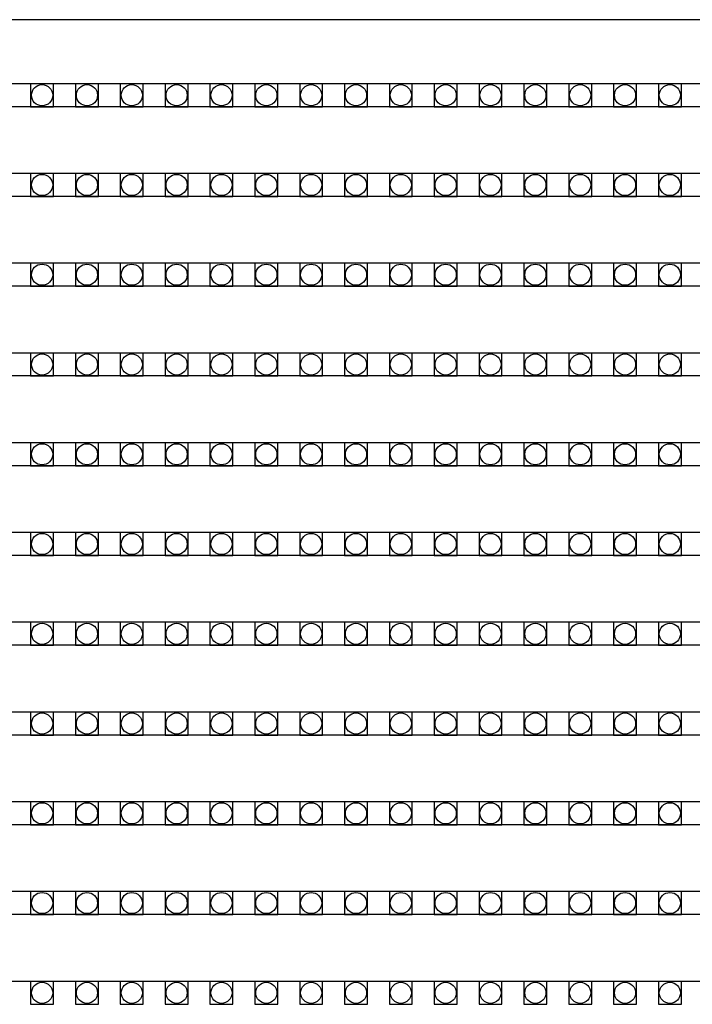
# Model space of a CAD drawing. Units: millimetres. Extents: x 359 to 8079, y 303 to 2679.
# Drawn here: x 5425 to 5484, y 975 to 1060 of the extents above; entities that cross this region are included whole.
import ezdxf

# ---------------------------------------------------------------- set-up
doc = ezdxf.new("R2010")
doc.units = ezdxf.units.MM
doc.header["$LTSCALE"] = 0.15

msp = doc.modelspace()

# ---------------------------------------------------------------- linework, layer by layer
at = {"color": 7, "linetype": 'Continuous'}
for p, q in [((5545.999, 1060.342), (5046.599, 1060.342)), ((5545.999, 1054.762), (5046.599, 1054.762)), ((5545.999, 1052.762), (5046.599, 1052.762)), ((5545.999, 1046.942), (5046.599, 1046.942)), ((5545.999, 1044.942), (5046.599, 1044.942)), ((5545.999, 1039.122), (5046.599, 1039.122)), ((5545.999, 1037.122), (5046.599, 1037.122)), ((5545.999, 1031.302), (5046.599, 1031.302)), ((5545.999, 1029.302), (5046.599, 1029.302)), ((5545.999, 1023.482), (5046.599, 1023.482)), ((5545.999, 1021.482), (5046.599, 1021.482)), ((5545.999, 1015.662), (5046.599, 1015.662)), ((5545.999, 1013.662), (5046.599, 1013.662)), ((5545.999, 1007.842), (5046.599, 1007.842)), ((5545.999, 1005.842), (5046.599, 1005.842)), ((5545.999, 1000.022), (5046.599, 1000.022)), ((5545.999, 998.022), (5046.599, 998.022)), ((5545.999, 992.202), (5046.599, 992.202)), ((5545.999, 990.202), (5046.599, 990.202)), ((5545.999, 984.382), (5046.599, 984.382)), ((5545.999, 982.382), (5046.599, 982.382)), ((5545.999, 976.562), (5046.599, 976.562))]:
    msp.add_line(p, q, dxfattribs=at)
at = {"color": 4}
for points in [[(5428.039, 1054.762), (5426.039, 1054.762), (5426.039, 1052.762), (5428.039, 1052.762)], [(5431.949, 1054.762), (5429.949, 1054.762), (5429.949, 1052.762), (5431.949, 1052.762)], [(5435.859, 1054.762), (5433.859, 1054.762), (5433.859, 1052.762), (5435.859, 1052.762)], [(5439.769, 1054.762), (5437.769, 1054.762), (5437.769, 1052.762), (5439.769, 1052.762)], [(5443.679, 1054.762), (5441.679, 1054.762), (5441.679, 1052.762), (5443.679, 1052.762)], [(5447.589, 1054.762), (5445.589, 1054.762), (5445.589, 1052.762), (5447.589, 1052.762)], [(5451.499, 1054.762), (5449.499, 1054.762), (5449.499, 1052.762), (5451.499, 1052.762)], [(5455.409, 1054.762), (5453.409, 1054.762), (5453.409, 1052.762), (5455.409, 1052.762)], [(5459.319, 1054.762), (5457.319, 1054.762), (5457.319, 1052.762), (5459.319, 1052.762)], [(5463.229, 1054.762), (5461.229, 1054.762), (5461.229, 1052.762), (5463.229, 1052.762)], [(5467.139, 1054.762), (5465.139, 1054.762), (5465.139, 1052.762), (5467.139, 1052.762)], [(5471.049, 1054.762), (5469.049, 1054.762), (5469.049, 1052.762), (5471.049, 1052.762)], [(5474.959, 1054.762), (5472.959, 1054.762), (5472.959, 1052.762), (5474.959, 1052.762)], [(5478.869, 1054.762), (5476.869, 1054.762), (5476.869, 1052.762), (5478.869, 1052.762)], [(5482.779, 1054.762), (5480.779, 1054.762), (5480.779, 1052.762), (5482.779, 1052.762)], [(5428.039, 1046.942), (5426.039, 1046.942), (5426.039, 1044.942), (5428.039, 1044.942)], [(5431.949, 1046.942), (5429.949, 1046.942), (5429.949, 1044.942), (5431.949, 1044.942)], [(5435.859, 1046.942), (5433.859, 1046.942), (5433.859, 1044.942), (5435.859, 1044.942)], [(5439.769, 1046.942), (5437.769, 1046.942), (5437.769, 1044.942), (5439.769, 1044.942)], [(5443.679, 1046.942), (5441.679, 1046.942), (5441.679, 1044.942), (5443.679, 1044.942)], [(5447.589, 1046.942), (5445.589, 1046.942), (5445.589, 1044.942), (5447.589, 1044.942)], [(5451.499, 1046.942), (5449.499, 1046.942), (5449.499, 1044.942), (5451.499, 1044.942)], [(5455.409, 1046.942), (5453.409, 1046.942), (5453.409, 1044.942), (5455.409, 1044.942)], [(5459.319, 1046.942), (5457.319, 1046.942), (5457.319, 1044.942), (5459.319, 1044.942)], [(5463.229, 1046.942), (5461.229, 1046.942), (5461.229, 1044.942), (5463.229, 1044.942)], [(5467.139, 1046.942), (5465.139, 1046.942), (5465.139, 1044.942), (5467.139, 1044.942)], [(5471.049, 1046.942), (5469.049, 1046.942), (5469.049, 1044.942), (5471.049, 1044.942)], [(5474.959, 1046.942), (5472.959, 1046.942), (5472.959, 1044.942), (5474.959, 1044.942)], [(5478.869, 1046.942), (5476.869, 1046.942), (5476.869, 1044.942), (5478.869, 1044.942)], [(5482.779, 1046.942), (5480.779, 1046.942), (5480.779, 1044.942), (5482.779, 1044.942)], [(5428.039, 1039.122), (5426.039, 1039.122), (5426.039, 1037.122), (5428.039, 1037.122)], [(5431.949, 1039.122), (5429.949, 1039.122), (5429.949, 1037.122), (5431.949, 1037.122)], [(5435.859, 1039.122), (5433.859, 1039.122), (5433.859, 1037.122), (5435.859, 1037.122)], [(5439.769, 1039.122), (5437.769, 1039.122), (5437.769, 1037.122), (5439.769, 1037.122)], [(5443.679, 1039.122), (5441.679, 1039.122), (5441.679, 1037.122), (5443.679, 1037.122)], [(5447.589, 1039.122), (5445.589, 1039.122), (5445.589, 1037.122), (5447.589, 1037.122)], [(5451.499, 1039.122), (5449.499, 1039.122), (5449.499, 1037.122), (5451.499, 1037.122)], [(5455.409, 1039.122), (5453.409, 1039.122), (5453.409, 1037.122), (5455.409, 1037.122)], [(5459.319, 1039.122), (5457.319, 1039.122), (5457.319, 1037.122), (5459.319, 1037.122)], [(5463.229, 1039.122), (5461.229, 1039.122), (5461.229, 1037.122), (5463.229, 1037.122)], [(5467.139, 1039.122), (5465.139, 1039.122), (5465.139, 1037.122), (5467.139, 1037.122)], [(5471.049, 1039.122), (5469.049, 1039.122), (5469.049, 1037.122), (5471.049, 1037.122)], [(5474.959, 1039.122), (5472.959, 1039.122), (5472.959, 1037.122), (5474.959, 1037.122)], [(5478.869, 1039.122), (5476.869, 1039.122), (5476.869, 1037.122), (5478.869, 1037.122)], [(5482.779, 1039.122), (5480.779, 1039.122), (5480.779, 1037.122), (5482.779, 1037.122)], [(5428.039, 1031.302), (5426.039, 1031.302), (5426.039, 1029.302), (5428.039, 1029.302)], [(5431.949, 1031.302), (5429.949, 1031.302), (5429.949, 1029.302), (5431.949, 1029.302)], [(5435.859, 1031.302), (5433.859, 1031.302), (5433.859, 1029.302), (5435.859, 1029.302)], [(5439.769, 1031.302), (5437.769, 1031.302), (5437.769, 1029.302), (5439.769, 1029.302)], [(5443.679, 1031.302), (5441.679, 1031.302), (5441.679, 1029.302), (5443.679, 1029.302)], [(5447.589, 1031.302), (5445.589, 1031.302), (5445.589, 1029.302), (5447.589, 1029.302)], [(5451.499, 1031.302), (5449.499, 1031.302), (5449.499, 1029.302), (5451.499, 1029.302)], [(5455.409, 1031.302), (5453.409, 1031.302), (5453.409, 1029.302), (5455.409, 1029.302)], [(5459.319, 1031.302), (5457.319, 1031.302), (5457.319, 1029.302), (5459.319, 1029.302)], [(5463.229, 1031.302), (5461.229, 1031.302), (5461.229, 1029.302), (5463.229, 1029.302)], [(5467.139, 1031.302), (5465.139, 1031.302), (5465.139, 1029.302), (5467.139, 1029.302)], [(5471.049, 1031.302), (5469.049, 1031.302), (5469.049, 1029.302), (5471.049, 1029.302)], [(5474.959, 1031.302), (5472.959, 1031.302), (5472.959, 1029.302), (5474.959, 1029.302)], [(5478.869, 1031.302), (5476.869, 1031.302), (5476.869, 1029.302), (5478.869, 1029.302)], [(5482.779, 1031.302), (5480.779, 1031.302), (5480.779, 1029.302), (5482.779, 1029.302)], [(5428.039, 1023.482), (5426.039, 1023.482), (5426.039, 1021.482), (5428.039, 1021.482)], [(5431.949, 1023.482), (5429.949, 1023.482), (5429.949, 1021.482), (5431.949, 1021.482)], [(5435.859, 1023.482), (5433.859, 1023.482), (5433.859, 1021.482), (5435.859, 1021.482)], [(5439.769, 1023.482), (5437.769, 1023.482), (5437.769, 1021.482), (5439.769, 1021.482)], [(5443.679, 1023.482), (5441.679, 1023.482), (5441.679, 1021.482), (5443.679, 1021.482)], [(5447.589, 1023.482), (5445.589, 1023.482), (5445.589, 1021.482), (5447.589, 1021.482)], [(5451.499, 1023.482), (5449.499, 1023.482), (5449.499, 1021.482), (5451.499, 1021.482)], [(5455.409, 1023.482), (5453.409, 1023.482), (5453.409, 1021.482), (5455.409, 1021.482)], [(5459.319, 1023.482), (5457.319, 1023.482), (5457.319, 1021.482), (5459.319, 1021.482)], [(5463.229, 1023.482), (5461.229, 1023.482), (5461.229, 1021.482), (5463.229, 1021.482)], [(5467.139, 1023.482), (5465.139, 1023.482), (5465.139, 1021.482), (5467.139, 1021.482)], [(5471.049, 1023.482), (5469.049, 1023.482), (5469.049, 1021.482), (5471.049, 1021.482)], [(5474.959, 1023.482), (5472.959, 1023.482), (5472.959, 1021.482), (5474.959, 1021.482)], [(5478.869, 1023.482), (5476.869, 1023.482), (5476.869, 1021.482), (5478.869, 1021.482)], [(5482.779, 1023.482), (5480.779, 1023.482), (5480.779, 1021.482), (5482.779, 1021.482)], [(5428.039, 1015.662), (5426.039, 1015.662), (5426.039, 1013.662), (5428.039, 1013.662)], [(5431.949, 1015.662), (5429.949, 1015.662), (5429.949, 1013.662), (5431.949, 1013.662)], [(5435.859, 1015.662), (5433.859, 1015.662), (5433.859, 1013.662), (5435.859, 1013.662)], [(5439.769, 1015.662), (5437.769, 1015.662), (5437.769, 1013.662), (5439.769, 1013.662)], [(5443.679, 1015.662), (5441.679, 1015.662), (5441.679, 1013.662), (5443.679, 1013.662)], [(5447.589, 1015.662), (5445.589, 1015.662), (5445.589, 1013.662), (5447.589, 1013.662)], [(5451.499, 1015.662), (5449.499, 1015.662), (5449.499, 1013.662), (5451.499, 1013.662)], [(5455.409, 1015.662), (5453.409, 1015.662), (5453.409, 1013.662), (5455.409, 1013.662)], [(5459.319, 1015.662), (5457.319, 1015.662), (5457.319, 1013.662), (5459.319, 1013.662)], [(5463.229, 1015.662), (5461.229, 1015.662), (5461.229, 1013.662), (5463.229, 1013.662)], [(5467.139, 1015.662), (5465.139, 1015.662), (5465.139, 1013.662), (5467.139, 1013.662)], [(5471.049, 1015.662), (5469.049, 1015.662), (5469.049, 1013.662), (5471.049, 1013.662)], [(5474.959, 1015.662), (5472.959, 1015.662), (5472.959, 1013.662), (5474.959, 1013.662)], [(5478.869, 1015.662), (5476.869, 1015.662), (5476.869, 1013.662), (5478.869, 1013.662)], [(5482.779, 1015.662), (5480.779, 1015.662), (5480.779, 1013.662), (5482.779, 1013.662)], [(5428.039, 1007.842), (5426.039, 1007.842), (5426.039, 1005.842), (5428.039, 1005.842)], [(5431.949, 1007.842), (5429.949, 1007.842), (5429.949, 1005.842), (5431.949, 1005.842)], [(5435.859, 1007.842), (5433.859, 1007.842), (5433.859, 1005.842), (5435.859, 1005.842)], [(5439.769, 1007.842), (5437.769, 1007.842), (5437.769, 1005.842), (5439.769, 1005.842)], [(5443.679, 1007.842), (5441.679, 1007.842), (5441.679, 1005.842), (5443.679, 1005.842)], [(5447.589, 1007.842), (5445.589, 1007.842), (5445.589, 1005.842), (5447.589, 1005.842)], [(5451.499, 1007.842), (5449.499, 1007.842), (5449.499, 1005.842), (5451.499, 1005.842)], [(5455.409, 1007.842), (5453.409, 1007.842), (5453.409, 1005.842), (5455.409, 1005.842)], [(5459.319, 1007.842), (5457.319, 1007.842), (5457.319, 1005.842), (5459.319, 1005.842)], [(5463.229, 1007.842), (5461.229, 1007.842), (5461.229, 1005.842), (5463.229, 1005.842)], [(5467.139, 1007.842), (5465.139, 1007.842), (5465.139, 1005.842), (5467.139, 1005.842)], [(5471.049, 1007.842), (5469.049, 1007.842), (5469.049, 1005.842), (5471.049, 1005.842)], [(5474.959, 1007.842), (5472.959, 1007.842), (5472.959, 1005.842), (5474.959, 1005.842)], [(5478.869, 1007.842), (5476.869, 1007.842), (5476.869, 1005.842), (5478.869, 1005.842)], [(5482.779, 1007.842), (5480.779, 1007.842), (5480.779, 1005.842), (5482.779, 1005.842)], [(5428.039, 1000.022), (5426.039, 1000.022), (5426.039, 998.022), (5428.039, 998.022)], [(5431.949, 1000.022), (5429.949, 1000.022), (5429.949, 998.022), (5431.949, 998.022)], [(5435.859, 1000.022), (5433.859, 1000.022), (5433.859, 998.022), (5435.859, 998.022)], [(5439.769, 1000.022), (5437.769, 1000.022), (5437.769, 998.022), (5439.769, 998.022)], [(5443.679, 1000.022), (5441.679, 1000.022), (5441.679, 998.022), (5443.679, 998.022)], [(5447.589, 1000.022), (5445.589, 1000.022), (5445.589, 998.022), (5447.589, 998.022)], [(5451.499, 1000.022), (5449.499, 1000.022), (5449.499, 998.022), (5451.499, 998.022)], [(5455.409, 1000.022), (5453.409, 1000.022), (5453.409, 998.022), (5455.409, 998.022)], [(5459.319, 1000.022), (5457.319, 1000.022), (5457.319, 998.022), (5459.319, 998.022)], [(5463.229, 1000.022), (5461.229, 1000.022), (5461.229, 998.022), (5463.229, 998.022)], [(5467.139, 1000.022), (5465.139, 1000.022), (5465.139, 998.022), (5467.139, 998.022)], [(5471.049, 1000.022), (5469.049, 1000.022), (5469.049, 998.022), (5471.049, 998.022)], [(5474.959, 1000.022), (5472.959, 1000.022), (5472.959, 998.022), (5474.959, 998.022)], [(5478.869, 1000.022), (5476.869, 1000.022), (5476.869, 998.022), (5478.869, 998.022)], [(5482.779, 1000.022), (5480.779, 1000.022), (5480.779, 998.022), (5482.779, 998.022)], [(5428.039, 992.202), (5426.039, 992.202), (5426.039, 990.202), (5428.039, 990.202)], [(5431.949, 992.202), (5429.949, 992.202), (5429.949, 990.202), (5431.949, 990.202)], [(5435.859, 992.202), (5433.859, 992.202), (5433.859, 990.202), (5435.859, 990.202)], [(5439.769, 992.202), (5437.769, 992.202), (5437.769, 990.202), (5439.769, 990.202)], [(5443.679, 992.202), (5441.679, 992.202), (5441.679, 990.202), (5443.679, 990.202)], [(5447.589, 992.202), (5445.589, 992.202), (5445.589, 990.202), (5447.589, 990.202)], [(5451.499, 992.202), (5449.499, 992.202), (5449.499, 990.202), (5451.499, 990.202)], [(5455.409, 992.202), (5453.409, 992.202), (5453.409, 990.202), (5455.409, 990.202)], [(5459.319, 992.202), (5457.319, 992.202), (5457.319, 990.202), (5459.319, 990.202)], [(5463.229, 992.202), (5461.229, 992.202), (5461.229, 990.202), (5463.229, 990.202)], [(5467.139, 992.202), (5465.139, 992.202), (5465.139, 990.202), (5467.139, 990.202)], [(5471.049, 992.202), (5469.049, 992.202), (5469.049, 990.202), (5471.049, 990.202)], [(5474.959, 992.202), (5472.959, 992.202), (5472.959, 990.202), (5474.959, 990.202)], [(5478.869, 992.202), (5476.869, 992.202), (5476.869, 990.202), (5478.869, 990.202)], [(5482.779, 992.202), (5480.779, 992.202), (5480.779, 990.202), (5482.779, 990.202)], [(5428.039, 984.382), (5426.039, 984.382), (5426.039, 982.382), (5428.039, 982.382)], [(5431.949, 984.382), (5429.949, 984.382), (5429.949, 982.382), (5431.949, 982.382)], [(5435.859, 984.382), (5433.859, 984.382), (5433.859, 982.382), (5435.859, 982.382)], [(5439.769, 984.382), (5437.769, 984.382), (5437.769, 982.382), (5439.769, 982.382)], [(5443.679, 984.382), (5441.679, 984.382), (5441.679, 982.382), (5443.679, 982.382)], [(5447.589, 984.382), (5445.589, 984.382), (5445.589, 982.382), (5447.589, 982.382)], [(5451.499, 984.382), (5449.499, 984.382), (5449.499, 982.382), (5451.499, 982.382)], [(5455.409, 984.382), (5453.409, 984.382), (5453.409, 982.382), (5455.409, 982.382)], [(5459.319, 984.382), (5457.319, 984.382), (5457.319, 982.382), (5459.319, 982.382)], [(5463.229, 984.382), (5461.229, 984.382), (5461.229, 982.382), (5463.229, 982.382)], [(5467.139, 984.382), (5465.139, 984.382), (5465.139, 982.382), (5467.139, 982.382)], [(5471.049, 984.382), (5469.049, 984.382), (5469.049, 982.382), (5471.049, 982.382)], [(5474.959, 984.382), (5472.959, 984.382), (5472.959, 982.382), (5474.959, 982.382)], [(5478.869, 984.382), (5476.869, 984.382), (5476.869, 982.382), (5478.869, 982.382)], [(5482.779, 984.382), (5480.779, 984.382), (5480.779, 982.382), (5482.779, 982.382)], [(5428.039, 976.562), (5426.039, 976.562), (5426.039, 974.562), (5428.039, 974.562)], [(5431.949, 976.562), (5429.949, 976.562), (5429.949, 974.562), (5431.949, 974.562)], [(5435.859, 976.562), (5433.859, 976.562), (5433.859, 974.562), (5435.859, 974.562)], [(5439.769, 976.562), (5437.769, 976.562), (5437.769, 974.562), (5439.769, 974.562)], [(5443.679, 976.562), (5441.679, 976.562), (5441.679, 974.562), (5443.679, 974.562)], [(5447.589, 976.562), (5445.589, 976.562), (5445.589, 974.562), (5447.589, 974.562)], [(5451.499, 976.562), (5449.499, 976.562), (5449.499, 974.562), (5451.499, 974.562)], [(5455.409, 976.562), (5453.409, 976.562), (5453.409, 974.562), (5455.409, 974.562)], [(5459.319, 976.562), (5457.319, 976.562), (5457.319, 974.562), (5459.319, 974.562)], [(5463.229, 976.562), (5461.229, 976.562), (5461.229, 974.562), (5463.229, 974.562)], [(5467.139, 976.562), (5465.139, 976.562), (5465.139, 974.562), (5467.139, 974.562)], [(5471.049, 976.562), (5469.049, 976.562), (5469.049, 974.562), (5471.049, 974.562)], [(5474.959, 976.562), (5472.959, 976.562), (5472.959, 974.562), (5474.959, 974.562)], [(5478.869, 976.562), (5476.869, 976.562), (5476.869, 974.562), (5478.869, 974.562)], [(5482.779, 976.562), (5480.779, 976.562), (5480.779, 974.562), (5482.779, 974.562)]]:
    msp.add_lwpolyline(points, close=True, dxfattribs=at)
for centre in [(5427.039, 1053.762), (5430.949, 1053.762), (5434.859, 1053.762), (5438.769, 1053.762), (5442.679, 1053.762), (5446.589, 1053.762), (5450.499, 1053.762), (5454.409, 1053.762), (5458.319, 1053.762), (5462.229, 1053.762), (5466.139, 1053.762), (5470.049, 1053.762), (5473.959, 1053.762), (5477.869, 1053.762), (5481.779, 1053.762), (5427.039, 1045.942), (5430.949, 1045.942), (5434.859, 1045.942), (5438.769, 1045.942), (5442.679, 1045.942), (5446.589, 1045.942), (5450.499, 1045.942), (5454.409, 1045.942), (5458.319, 1045.942), (5462.229, 1045.942), (5466.139, 1045.942), (5470.049, 1045.942), (5473.959, 1045.942), (5477.869, 1045.942), (5481.779, 1045.942), (5427.039, 1038.122), (5430.949, 1038.122), (5434.859, 1038.122), (5438.769, 1038.122), (5442.679, 1038.122), (5446.589, 1038.122), (5450.499, 1038.122), (5454.409, 1038.122), (5458.319, 1038.122), (5462.229, 1038.122), (5466.139, 1038.122), (5470.049, 1038.122), (5473.959, 1038.122), (5477.869, 1038.122), (5481.779, 1038.122), (5427.039, 1030.302), (5430.949, 1030.302), (5434.859, 1030.302), (5438.769, 1030.302), (5442.679, 1030.302), (5446.589, 1030.302), (5450.499, 1030.302), (5454.409, 1030.302), (5458.319, 1030.302), (5462.229, 1030.302), (5466.139, 1030.302), (5470.049, 1030.302), (5473.959, 1030.302), (5477.869, 1030.302), (5481.779, 1030.302), (5427.039, 1022.482), (5430.949, 1022.482), (5434.859, 1022.482), (5438.769, 1022.482), (5442.679, 1022.482), (5446.589, 1022.482), (5450.499, 1022.482), (5454.409, 1022.482), (5458.319, 1022.482), (5462.229, 1022.482), (5466.139, 1022.482), (5470.049, 1022.482), (5473.959, 1022.482), (5477.869, 1022.482), (5481.779, 1022.482), (5427.039, 1014.662), (5430.949, 1014.662), (5434.859, 1014.662), (5438.769, 1014.662), (5442.679, 1014.662), (5446.589, 1014.662), (5450.499, 1014.662), (5454.409, 1014.662), (5458.319, 1014.662), (5462.229, 1014.662), (5466.139, 1014.662), (5470.049, 1014.662), (5473.959, 1014.662), (5477.869, 1014.662), (5481.779, 1014.662), (5427.039, 1006.842), (5430.949, 1006.842), (5434.859, 1006.842), (5438.769, 1006.842), (5442.679, 1006.842), (5446.589, 1006.842), (5450.499, 1006.842), (5454.409, 1006.842), (5458.319, 1006.842), (5462.229, 1006.842), (5466.139, 1006.842), (5470.049, 1006.842), (5473.959, 1006.842), (5477.869, 1006.842), (5481.779, 1006.842), (5427.039, 999.022), (5430.949, 999.022), (5434.859, 999.022), (5438.769, 999.022), (5442.679, 999.022), (5446.589, 999.022), (5450.499, 999.022), (5454.409, 999.022), (5458.319, 999.022), (5462.229, 999.022), (5466.139, 999.022), (5470.049, 999.022), (5473.959, 999.022), (5477.869, 999.022), (5481.779, 999.022), (5427.039, 991.202), (5430.949, 991.202), (5434.859, 991.202), (5438.769, 991.202), (5442.679, 991.202), (5446.589, 991.202), (5450.499, 991.202), (5454.409, 991.202), (5458.319, 991.202), (5462.229, 991.202), (5466.139, 991.202), (5470.049, 991.202), (5473.959, 991.202), (5477.869, 991.202), (5481.779, 991.202), (5427.039, 983.382), (5430.949, 983.382), (5434.859, 983.382), (5438.769, 983.382), (5442.679, 983.382), (5446.589, 983.382), (5450.499, 983.382), (5454.409, 983.382), (5458.319, 983.382), (5462.229, 983.382), (5466.139, 983.382), (5470.049, 983.382), (5473.959, 983.382), (5477.869, 983.382), (5481.779, 983.382), (5427.039, 975.562), (5430.949, 975.562), (5434.859, 975.562), (5438.769, 975.562), (5442.679, 975.562), (5446.589, 975.562), (5450.499, 975.562), (5454.409, 975.562), (5458.319, 975.562), (5462.229, 975.562), (5466.139, 975.562), (5470.049, 975.562), (5473.959, 975.562), (5477.869, 975.562), (5481.779, 975.562)]:
    msp.add_circle(centre, 0.922, dxfattribs=at)

doc.saveas('drawing.dxf')
